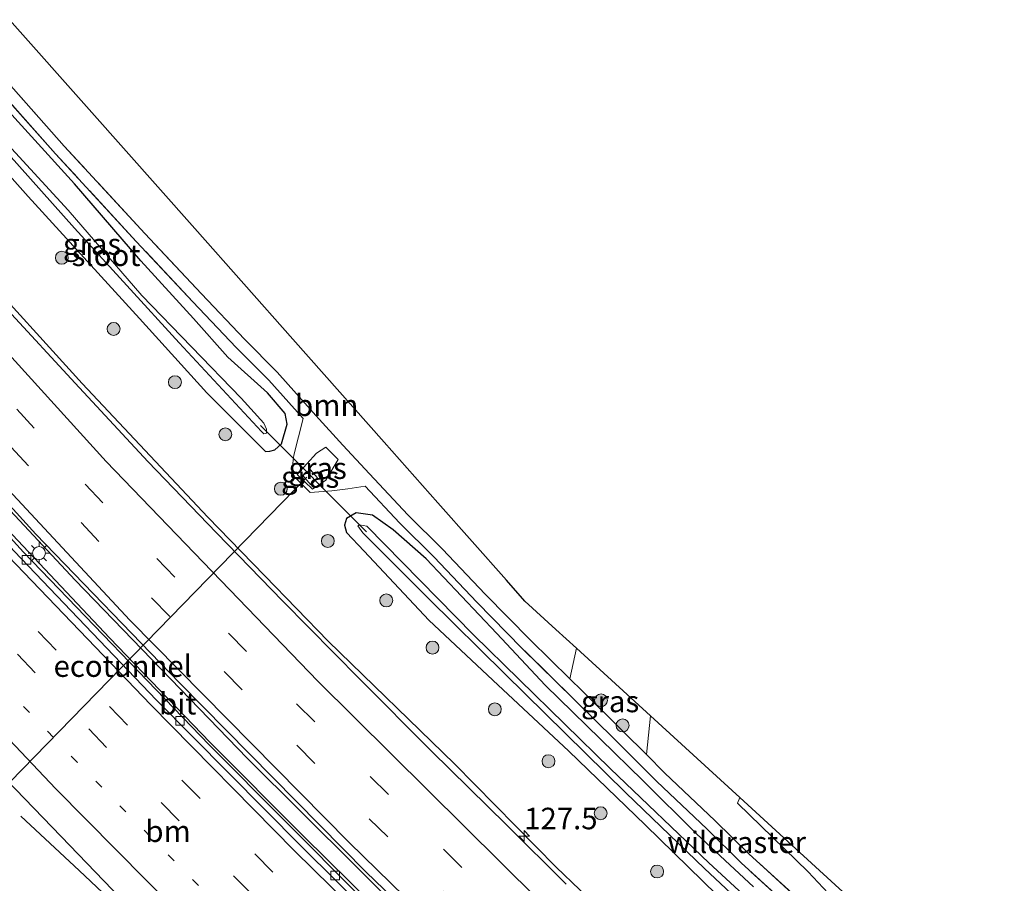
# Model space of a CAD drawing. Units: metres. Extents: x 149996 to 160000, y 400000 to 406251.
# Drawn here: x 150502 to 150616, y 402326 to 402426 of the extents above; entities that cross this region are included whole.
import ezdxf
from ezdxf.enums import TextEntityAlignment as Align

# ---------------------------------------------------------------- set-up
doc = ezdxf.new("R2010")
doc.units = ezdxf.units.M
for name, pattern in [('IE-TERREINAFSCHEIDING', [10, 8, -2]), ('VW-1-3_STREEP', [4, 1, -3]), ('VW-3-9_STREEP', [12, 3, -9])]:
    doc.linetypes.add(name, pattern=pattern)
doc.layers.get('0').update_dxf_attribs({"lineweight": 25})
for name, color, linetype, lineweight in [('B-ME-AM-KILOMETR-S-B1', 7, 'Continuous', 18), ('B-ME-BV-GELEIDECONSTRUCTIE-GELEIDERAIL-L-B1', 213, 'BV-GELEIDERAIL', 18), ('B-ME-GR-BOMENSTRUIKEN-GV-B6', 93, 'Continuous', 18), ('B-ME-GR-BOOM-GV-B6', 93, 'Continuous', 18), ('B-ME-GR-BOOM-S-B1', 93, 'Continuous', 18), ('B-ME-GW-KRUINLIJN-L-B1', 93, 'Continuous', 18), ('B-ME-GW-TEENLIJN-L-B1', 93, 'Continuous', 18), ('B-ME-IE-GRASLAND-GV-B6', 93, 'Continuous', 18), ('B-ME-IE-MEUBILAIR_WEGMEUBILAIR-LICHTMAST-S-B1', 8, 'Continuous', 18), ('B-ME-IE-TERREINAFSCHEIDING-RASTERHEKWERK-L-B1', 8, 'IE-TERREINAFSCHEIDING', 18), ('B-ME-OG-WATER-GV-B6', 153, 'Continuous', 18), ('B-ME-VH-VERH_SOORT-BITUMEN-GV-B6', 8, 'IE-TERREINAFSCHEIDING-NATUURLIJK-HOUTWAL', 18), ('B-ME-VV-KOLK-S-B1', 8, 'Continuous', 18), ('B-ME-VW-MARKERING-13STREEP-045-L-B1', 255, 'VW-1-3_STREEP', 18), ('B-ME-VW-MARKERING-39STREEP-015-L-B1', 255, 'VW-3-9_STREEP', 18), ('B-ME-VW-MARKERING-STREEP-015-L-B1', 7, 'Continuous', 18)]:
    doc.layers.add(name, color=color, linetype=linetype, lineweight=lineweight)
for name, color, linetype in [('B-ME-FV-FAUNAPASSAGE-FAUNATUNNEL-L-B1', 10, 'Continuous'), ('B-ME-GW-INSTEEKWATERGANG-L-B1', 10, 'Continuous'), ('B-ME-KG-KADASTRAAL-OPNAMEDTMGRENS-L-B1', 10, 'Continuous'), ('B-ME-KW-DUIKER-L-B1', 10, 'Continuous')]:
    doc.layers.add(name, color=color, linetype=linetype)
doc.styles.add('NLCS-ISO', font='NLCS-ISO.TTF')
doc.linetypes.add('BV-GELEIDERAIL', pattern='A,10,-3,[108,NLCS.SHX,S=1,R=0,X=0,Y=0],-3', length=16)
doc.linetypes.add('IE-TERREINAFSCHEIDING-NATUURLIJK-HOUTWAL', pattern='A,7,-1.5,[67,NLCS.SHX,S=0.75,R=45,X=0,Y=0],-1.5,7,-1.5,[70,NLCS.SHX,S=0.75,R=0,X=0,Y=0],-1.5', length=20)

# ---------------------------------------------------------------- blocks, each defined once
blk = doc.blocks.new('hecto')
for p, q in [((0, 0.625), (-0.625, 0)), ((0, -0.625), (0, 0.625)), ((-0.625, 0), (0.625, 0)), ((0.625, 0), (0, -0.625))]:
    blk.add_line(p, q)
blk = doc.blocks.new('boom')
h = blk.add_hatch(color=256)
edge = h.paths.add_edge_path()
edge.add_arc((0, 0), 0.75, 0, 360)
blk.add_circle((0, 0), 0.75)
blk = doc.blocks.new('lantaarnpaal')
for p, q in [((0, 0.75), (0, 1.25)), ((-0.75, 0), (-1.25, 0)), ((-0.88, 0.88), (-0.53, 0.53)), ((0.53, 0.53), (0.88, 0.88)), ((0.75, 0), (1.25, 0)), ((-0.53, -0.53), (-0.88, -0.88)), ((0, -0.75), (0, -1.25)), ((0.53, -0.53), (0.88, -0.88))]:
    blk.add_line(p, q)
blk.add_circle((0, 0), 0.75)
blk = doc.blocks.new('kolk')
blk.add_lwpolyline([(-0.5, -0.5), (0.5, -0.5), (0.5, 0.5), (-0.5, 0.5)], close=True)

msp = doc.modelspace()

# ---------------------------------------------------------------- linework, layer by layer
at = {"layer": 'B-ME-BV-GELEIDECONSTRUCTIE-GELEIDERAIL-L-B1'}
for points in [[(150612.977, 402282.1827, 8.1576), (150607.8248, 402286.9183, 8.1471), (150607.1552, 402287.5432, 8.1444), (150601.3637, 402292.9474, 8.1212), (150598.4679, 402295.6495, 8.1095), (150592.2239, 402301.4758, 8.0845), (150577.6169, 402315.1449, 8.0129), (150569.663, 402322.7974, 7.9625), (150564.188, 402328.0649, 7.9278), (150552.386, 402340.0666, 8.0598), (150537.7187, 402354.31, 7.8185), (150530.3676, 402361.8729, 7.7748), (150527.6067, 402364.7134, 7.7584), (150523.7585, 402368.6723, 7.7355), (150509.1342, 402384.2117, 7.6423), (150496.6081, 402397.9928, 7.5691), (150482.5314, 402413.9771, 7.5211), (150477.0347, 402420.4482, 7.4945)], [(150735.305, 402146.264, 8.479), (150725.187, 402155.676, 8.479), (150713.334, 402166.422, 8.503), (150698.74, 402179.782, 8.526), (150689.201, 402188.385, 8.479), (150675.853, 402200.594, 8.479), (150660.955, 402213.946, 8.503), (150643.244, 402229.929, 8.433), (150627.091, 402244.464, 8.479), (150614.363, 402255.841, 8.409), (150602.148, 402266.939, 8.433), (150587.313, 402280.58, 8.433), (150572.388, 402294.709, 8.433), (150563.467, 402303.57, 8.339), (150551.153, 402315.598, 8.292), (150534.853, 402331.664, 8.199), (150524.026, 402342.533, 8.105), (150512.329, 402354.682, 8.058), (150497.899, 402369.959, 8.011), (150487.737, 402381.03, 7.988), (150474.1, 402396.406, 7.965), (150457.718, 402415.563, 7.932)], [(150775.294, 402112.089, 8.259), (150770.345, 402116.752, 8.281), (150765.43, 402121.36, 8.281), (150740.859, 402144.209, 8.386), (150733.461, 402151.129, 8.422), (150716.375, 402166.929, 8.515), (150698.527, 402183.32, 8.515), (150692.089, 402189.015, 8.515), (150679.81, 402199.916, 8.627), (150655.929, 402221.417, 8.492), (150637.982, 402237.552, 8.515), (150616.542, 402256.957, 8.422), (150607.392, 402265.343, 8.422), (150594.94, 402276.653, 8.422), (150575.099, 402294.936, 8.422), (150556.133, 402313.137, 8.328), (150547.333, 402321.804, 8.281), (150528.308, 402340.694, 8.211), (150508.323, 402361.36, 8.059), (150493.26, 402377.509, 8), (150486.396, 402385.066, 8), (150472.9, 402400.342, 7.954), (150460.034, 402415.367, 7.86), (150459.493, 402416.012, 7.861)], [(150739.6043, 402119.8222, 8.1495), (150725.8965, 402132.5408, 8.1817), (150712.2028, 402145.1774, 8.2277), (150700.5935, 402155.8271, 8.26), (150697.6591, 402158.519, 8.2682), (150697.4573, 402158.704, 8.2687), (150690.5237, 402164.959, 8.2078), (150684.5197, 402170.4461, 7.4274), (150677.725, 402176.6208, 8.2555), (150663.859, 402189.1892, 8.2279), (150649.0576, 402202.6021, 8.2518), (150635.1802, 402215.0919, 8.2753), (150620.2665, 402228.4144, 8.2877), (150605.1303, 402241.4783, 8.286), (150589.8574, 402254.3611, 8.2377), (150574.6001, 402267.2687, 8.2877), (150559.4993, 402280.3658, 8.3904), (150544.5276, 402293.6159, 8.6354), (150529.8286, 402307.2484, 8.7334), (150519.3708, 402317.5558, 8.784), (150515.6308, 402321.2419, 8.8021), (150508.8098, 402327.6914, 8.4427), (150502.0228, 402333.9867, 8.0604)]]:
    msp.add_polyline3d(points, dxfattribs=at)
at = {"layer": 'B-ME-FV-FAUNAPASSAGE-FAUNATUNNEL-L-B1'}
msp.add_line((150535.228, 402373.329, 5.866), (150492.506, 402329.475, 6.26), dxfattribs=at)
at = {"layer": 'B-ME-GR-BOMENSTRUIKEN-GV-B6'}
for points in [[(150593.658, 402323.13, 6.627), (150586.579, 402329.558, 6.581), (150582.625, 402333.492, 6.581), (150576.808, 402338.976, 6.581), (150574.667, 402341.12, 6.581), (150575.125, 402345.632, 6.523), (150585.501, 402336.139, 6.113)], [(150585.501, 402336.139, 6.113), (150585.224, 402335.483, 6.113), (150593.438, 402327.534, 6.159), (150600.995, 402319.487, 6.253)]]:
    msp.add_polyline3d(points, dxfattribs=at)
at = {"layer": 'B-ME-GR-BOOM-GV-B6'}
for points in [[(150500.731, 402426.441, 7.261), (150509.956, 402416.035, 7.261), (150522.226, 402402.196, 7.321), (150533.607, 402389.359, 7.244), (150544.222, 402377.386, 7.44), (150550.441, 402370.371, 7.491), (150558.413, 402361.379, 7.253), (150560.564, 402358.953, 7.253), (150564.155, 402355.669, 6.862), (150566.55, 402353.477, 6.663)], [(150566.55, 402353.477, 6.663), (150565.773, 402349.937, 6.629), (150561.188, 402354.413, 6.861), (150555.934, 402359.744, 7.142), (150550.991, 402364.983, 7.283), (150546.95, 402368.972, 7.423), (150542.507, 402373.723, 7.332), (150539.411, 402377.066, 7.425), (150536.294, 402380.503, 7.209), (150531.8, 402385.517, 7.329), (150527.991, 402389.346, 6.955), (150522.992, 402394.608, 6.955), (150516.415, 402401.631, 7.329), (150507.076, 402411.77, 7.399), (150498.213, 402421.762, 7.236)]]:
    msp.add_polyline3d(points, dxfattribs=at)
at = {"layer": 'B-ME-GW-INSTEEKWATERGANG-L-B1'}
for points in [[(150487.647, 402423.132, 6.393), (150490.11, 402420.228, 6.393), (150502.894, 402405.933, 6.37), (150515.822, 402391.742, 6.393), (150523.621, 402383.143, 6.417), (150530.429, 402376.305, 6.463), (150530.958, 402376.37, 6.487), (150531.503, 402376.508, 6.487), (150532.279, 402377.216, 6.51), (150532.963, 402379.502, 6.885), (150532.719, 402380.737, 6.931), (150530.685, 402383.121, 7.259), (150526.056, 402387.27, 7.025), (150522.06, 402391.75, 6.931), (150515.966, 402398.461, 7.189), (150508.254, 402407.39, 7.376), (150499.008, 402417.533, 7.236), (150492.921, 402424.466, 7.198)], [(150587.113, 402325.776, 6.674), (150580.475, 402331.941, 6.697), (150574.238, 402338.139, 6.697), (150569.343, 402342.937, 6.697), (150562.921, 402349.191, 6.627), (150557.277, 402355.198, 7.048), (150549.086, 402363.869, 7.259), (150545.269, 402367.234, 7.306), (150542.867, 402368.912, 7.072), (150540.95, 402369.212, 6.908), (150539.861, 402368.528, 6.51), (150539.607, 402367.781, 6.51), (150539.858, 402366.924, 6.51), (150541.875, 402364.74, 6.51)], [(150541.875, 402364.74, 6.51), (150549.384, 402356.75, 6.604), (150556.842, 402349.769, 6.627), (150565.674, 402341.533, 6.604), (150574.515, 402332.993, 6.627), (150582.89, 402324.812, 6.627), (150591.603, 402316.375, 6.627), (150603.038, 402306.069, 6.627), (150611.854, 402297.761, 6.627), (150620.437, 402289.837, 6.627), (150632.819, 402279.02, 6.651), (150640.648, 402271.52, 6.674), (150648.725, 402263.843, 6.721), (150661.686, 402252.491, 6.814), (150674.327, 402240.785, 6.838), (150686.928, 402229.239, 6.861), (150697.913, 402219.229, 6.955)]]:
    msp.add_polyline3d(points, dxfattribs=at)
at = {"layer": 'B-ME-GW-KRUINLIJN-L-B1'}
msp.add_polyline3d([(150536.374, 402376.116, 7.027), (150537.438, 402376.818, 7.097), (150538.883, 402375.398, 7.18), (150537.436, 402372.991, 6.937), (150535.896, 402371.937, 6.697), (150534.114, 402373.644, 6.697), (150536.374, 402376.116, 7.027)], dxfattribs=at)
at = {"layer": 'B-ME-GW-TEENLIJN-L-B1'}
msp.add_polyline3d([(150535.619, 402374.242, 6.217), (150534.763, 402373.519, 6.217), (150535.691, 402372.461, 6.217), (150536.482, 402373.256, 6.217), (150535.619, 402374.242, 6.217)], dxfattribs=at)
at = {"layer": 'B-ME-IE-GRASLAND-GV-B6'}
for points in [[(150592.726, 402322.149, 6.652), (150585.646, 402328.577, 6.605), (150581.684, 402332.52, 6.605), (150575.865, 402338.005, 6.605), (150571.026, 402342.852, 6.605), (150566.252, 402347.578, 6.581), (150560.232, 402353.456, 6.886), (150554.959, 402358.806, 7.166), (150550.023, 402364.037, 7.307), (150545.98, 402368.028, 7.447), (150542.008, 402372.275, 7.354), (150540.005, 402371.974, 7.026), (150538.153, 402371.745, 6.839), (150535.612, 402371.546, 6.581), (150533.458, 402373.729, 6.488), (150533.733, 402375.878, 6.745), (150534.805, 402380.139, 7.237), (150530.817, 402384.586, 7.354), (150527.023, 402388.401, 6.979), (150522.006, 402393.68, 6.979), (150515.422, 402400.711, 7.354), (150506.072, 402410.862, 7.424), (150497.203, 402420.862, 7.26)], [(150497.203, 402420.862, 7.26), (150506.072, 402410.862, 7.424), (150515.422, 402400.711, 7.354), (150522.006, 402393.68, 6.979), (150527.023, 402388.401, 6.979), (150530.817, 402384.586, 7.354), (150534.805, 402380.139, 7.237), (150533.733, 402375.878, 6.745), (150533.458, 402373.729, 6.488), (150535.612, 402371.546, 6.581), (150538.153, 402371.745, 6.839), (150540.005, 402371.974, 7.026), (150542.008, 402372.275, 7.354), (150545.98, 402368.028, 7.447), (150550.023, 402364.037, 7.307), (150554.959, 402358.806, 7.166), (150560.232, 402353.456, 6.886), (150566.252, 402347.578, 6.581), (150571.026, 402342.852, 6.605), (150575.865, 402338.005, 6.605), (150581.684, 402332.52, 6.605), (150585.646, 402328.577, 6.605), (150592.726, 402322.149, 6.652)], [(150498.213, 402421.762, 7.236), (150507.076, 402411.77, 7.399), (150516.415, 402401.631, 7.329), (150522.992, 402394.608, 6.955), (150527.991, 402389.346, 6.955), (150531.8, 402385.517, 7.329), (150536.294, 402380.503, 7.209)], [(150490.11, 402420.228, 6.393), (150502.894, 402405.933, 6.37), (150515.822, 402391.742, 6.393), (150523.621, 402383.143, 6.417), (150530.429, 402376.305, 6.463), (150530.958, 402376.37, 6.487), (150531.503, 402376.508, 6.487), (150532.279, 402377.216, 6.51), (150532.963, 402379.502, 6.885), (150532.719, 402380.737, 6.931), (150530.685, 402383.121, 7.259), (150526.056, 402387.27, 7.025), (150522.06, 402391.75, 6.931), (150515.966, 402398.461, 7.189), (150508.254, 402407.39, 7.376), (150499.008, 402417.533, 7.236)], [(150499.008, 402417.533, 7.236), (150508.254, 402407.39, 7.376), (150515.966, 402398.461, 7.189), (150522.06, 402391.75, 6.931), (150526.056, 402387.27, 7.025), (150530.685, 402383.121, 7.259), (150532.719, 402380.737, 6.931), (150532.963, 402379.502, 6.885), (150532.279, 402377.216, 6.51), (150531.503, 402376.508, 6.487), (150530.958, 402376.37, 6.487), (150530.429, 402376.305, 6.463), (150523.621, 402383.143, 6.417), (150515.822, 402391.742, 6.393), (150502.894, 402405.933, 6.37), (150490.11, 402420.228, 6.393)], [(150541.506, 402324.582, 7.51), (150523.88, 402342.279, 7.44), (150502.348, 402364.646, 7.276), (150480.597, 402388.558, 7.159), (150457.277, 402415.451, 7.069), (150459.957, 402416.129, 7.147), (150469.779, 402404.503, 7.185), (150484.976, 402387.408, 7.232), (150503.773, 402366.722, 7.279), (150520.445, 402349.454, 7.326), (150542.124, 402327.484, 7.466), (150565.633, 402304.885, 7.466)], [(150498.013, 402413.706, 5.84), (150508.272, 402402.251, 5.84), (150520.404, 402388.916, 5.84), (150529.987, 402378.653, 5.84), (150530.229, 402378.373, 5.84), (150530.549, 402378.454, 5.84), (150530.572, 402378.903, 5.84), (150530.257, 402379.608, 5.84), (150527.612, 402382.52, 5.84), (150516.077, 402394.437, 5.84), (150507.545, 402404.317, 5.84), (150500.108, 402412.428, 5.84)], [(150565.3573, 402326.0981, 7.1484), (150558.4208, 402332.96, 7.1022), (150549.6982, 402341.5177, 7.0757), (150541.3972, 402349.8807, 7.0229), (150532.443, 402358.9339, 6.9998), (150524.7423, 402366.8661, 6.9556), (150516.7904, 402375.1661, 6.886), (150508.3556, 402384.2628, 6.8498), (150500.4718, 402392.7507, 6.8006)], [(150536.294, 402380.503, 7.209), (150539.411, 402377.066, 7.425), (150542.507, 402373.723, 7.332), (150546.95, 402368.972, 7.423), (150550.991, 402364.983, 7.283), (150555.934, 402359.744, 7.142), (150561.188, 402354.413, 6.861), (150565.773, 402349.937, 6.629), (150567.201, 402348.542, 6.557), (150571.981, 402343.811, 6.581), (150574.667, 402341.12, 6.581), (150576.808, 402338.976, 6.581), (150582.625, 402333.492, 6.581), (150586.579, 402329.558, 6.581), (150593.658, 402323.13, 6.627)], [(150536.374, 402376.116, 7.027), (150537.438, 402376.818, 7.097), (150538.883, 402375.398, 7.18), (150537.436, 402372.991, 6.937), (150535.896, 402371.937, 6.697), (150534.114, 402373.644, 6.697), (150536.374, 402376.116, 7.027)], [(150536.374, 402376.116, 7.027), (150534.114, 402373.644, 6.697), (150535.896, 402371.937, 6.697), (150537.436, 402372.991, 6.937), (150538.883, 402375.398, 7.18), (150537.438, 402376.818, 7.097), (150536.374, 402376.116, 7.027)], [(150535.619, 402374.242, 6.217), (150536.482, 402373.256, 6.217), (150535.691, 402372.461, 6.217), (150534.763, 402373.519, 6.217), (150535.619, 402374.242, 6.217)], [(150535.619, 402374.242, 6.217), (150534.763, 402373.519, 6.217), (150535.691, 402372.461, 6.217), (150536.482, 402373.256, 6.217), (150535.619, 402374.242, 6.217)], [(150582.89, 402324.812, 6.627), (150574.515, 402332.993, 6.627), (150565.674, 402341.533, 6.604), (150556.842, 402349.769, 6.627), (150549.384, 402356.75, 6.604), (150541.875, 402364.74, 6.51), (150539.858, 402366.924, 6.51), (150539.607, 402367.781, 6.51), (150539.861, 402368.528, 6.51), (150540.95, 402369.212, 6.908), (150542.867, 402368.912, 7.072), (150545.269, 402367.234, 7.306), (150549.086, 402363.869, 7.259), (150557.277, 402355.198, 7.048), (150562.921, 402349.191, 6.627), (150569.343, 402342.937, 6.697), (150574.238, 402338.139, 6.697), (150580.475, 402331.941, 6.697), (150587.113, 402325.776, 6.674)], [(150587.113, 402325.776, 6.674), (150580.475, 402331.941, 6.697), (150574.238, 402338.139, 6.697), (150569.343, 402342.937, 6.697), (150562.921, 402349.191, 6.627), (150557.277, 402355.198, 7.048), (150549.086, 402363.869, 7.259), (150545.269, 402367.234, 7.306), (150542.867, 402368.912, 7.072), (150540.95, 402369.212, 6.908), (150539.861, 402368.528, 6.51), (150539.607, 402367.781, 6.51), (150539.858, 402366.924, 6.51), (150541.875, 402364.74, 6.51), (150549.384, 402356.75, 6.604), (150556.842, 402349.769, 6.627), (150565.674, 402341.533, 6.604), (150574.515, 402332.993, 6.627), (150582.89, 402324.812, 6.627)], [(150593.938, 402317.447, 5.84), (150581.892, 402328.554, 5.84), (150570.503, 402339.485, 5.84), (150554.605, 402355.039, 5.84), (150542.218, 402367.628, 5.84), (150541.352, 402367.818, 5.84), (150541.143, 402367.697, 5.84), (150541.723, 402366.889, 5.84), (150549.351, 402359.235, 5.84), (150558.208, 402350.494, 5.84), (150572.266, 402336.691, 5.84), (150581.404, 402327.919, 5.84), (150595.034, 402315.133, 5.84)], [(150575.125, 402345.632, 6.523), (150574.667, 402341.12, 6.581), (150571.981, 402343.811, 6.581), (150567.201, 402348.542, 6.557), (150565.773, 402349.937, 6.629), (150566.55, 402353.477, 6.663), (150575.125, 402345.632, 6.523)], [(150491.8665, 402346.9824, 8.0147), (150506.7062, 402331.6064, 8.0958), (150520.6188, 402317.1907, 8.0173)], [(150600.995, 402319.487, 6.253), (150593.438, 402327.534, 6.159), (150585.224, 402335.483, 6.113), (150585.501, 402336.139, 6.113), (150591.996, 402330.198, 6.113), (150606.121, 402317.275, 6.113)]]:
    msp.add_polyline3d(points, dxfattribs=at)
at = {"layer": 'B-ME-IE-TERREINAFSCHEIDING-RASTERHEKWERK-L-B1'}
for points in [[(150592.726, 402322.149, 6.652), (150585.646, 402328.577, 6.605), (150581.684, 402332.52, 6.605), (150575.865, 402338.005, 6.605), (150571.026, 402342.852, 6.605), (150566.252, 402347.578, 6.581), (150560.232, 402353.456, 6.886), (150554.959, 402358.806, 7.166), (150550.023, 402364.037, 7.307), (150545.98, 402368.028, 7.447), (150542.008, 402372.275, 7.354), (150540.005, 402371.974, 7.026), (150538.153, 402371.745, 6.839), (150535.612, 402371.546, 6.581), (150533.458, 402373.729, 6.488), (150533.733, 402375.878, 6.745), (150534.805, 402380.139, 7.237), (150530.817, 402384.586, 7.354), (150527.023, 402388.401, 6.979), (150522.006, 402393.68, 6.979), (150515.422, 402400.711, 7.354), (150506.072, 402410.862, 7.424), (150497.203, 402420.862, 7.26), (150493.785, 402424.684, 7.227)], [(150536.294, 402380.503, 7.209), (150531.8, 402385.517, 7.329), (150527.991, 402389.346, 6.955), (150522.992, 402394.608, 6.955), (150516.415, 402401.631, 7.329), (150507.076, 402411.77, 7.399), (150498.213, 402421.762, 7.236), (150495.231, 402425.05, 7.264)], [(150536.294, 402380.503, 7.209), (150539.411, 402377.066, 7.425), (150542.507, 402373.723, 7.332)], [(150565.773, 402349.937, 6.629), (150561.188, 402354.413, 6.861), (150555.934, 402359.744, 7.142), (150550.991, 402364.983, 7.283), (150546.95, 402368.972, 7.423), (150542.507, 402373.723, 7.332)], [(150574.667, 402341.12, 6.581), (150571.981, 402343.811, 6.581), (150567.201, 402348.542, 6.557), (150565.773, 402349.937, 6.629)], [(150697.974, 402228.234, 6.768), (150696.357, 402229.646, 6.768), (150688.823, 402236.423, 6.768), (150681.807, 402242.844, 6.768), (150674.689, 402249.022, 6.744), (150667.588, 402255.569, 6.721), (150660.638, 402261.867, 6.534), (150652.472, 402269.217, 6.534), (150644.098, 402276.717, 6.581), (150637.041, 402283.05, 6.744), (150628.866, 402290.321, 6.768), (150623.635, 402295.126, 6.768), (150616.208, 402301.98, 6.768), (150609.606, 402308.014, 6.674), (150603.894, 402313.353, 6.674), (150598.396, 402318.424, 6.627), (150593.658, 402323.13, 6.627), (150586.579, 402329.558, 6.581), (150582.625, 402333.492, 6.581), (150576.808, 402338.976, 6.581), (150574.667, 402341.12, 6.581)]]:
    msp.add_polyline3d(points, dxfattribs=at)
at = {"layer": 'B-ME-KG-KADASTRAAL-OPNAMEDTMGRENS-L-B1'}
for p, q in [((150575.125, 402345.632, 6.523), (150566.55, 402353.477, 6.663)), ((150585.501, 402336.139, 6.113), (150575.125, 402345.632, 6.523))]:
    msp.add_line(p, q, dxfattribs=at)
for points in [[(150566.55, 402353.477, 6.663), (150564.155, 402355.669, 6.862), (150560.564, 402358.953, 7.253), (150558.413, 402361.379, 7.253), (150550.441, 402370.371, 7.491), (150544.222, 402377.386, 7.44), (150533.607, 402389.359, 7.244), (150522.226, 402402.196, 7.321), (150509.956, 402416.035, 7.261), (150500.731, 402426.441, 7.261)], [(150666.361, 402262.164, 6.019), (150659.509, 402268.431, 6.096), (150652.589, 402274.763, 6.087), (150646.85, 402280.014, 6.113), (150640.624, 402285.709, 6.113), (150630.96, 402294.55, 6.113), (150622.848, 402301.972, 6.113), (150614.959, 402309.189, 6.113), (150606.121, 402317.275, 6.113), (150591.996, 402330.198, 6.113), (150585.501, 402336.139, 6.113)]]:
    msp.add_polyline3d(points, dxfattribs=at)
at = {"layer": 'B-ME-KW-DUIKER-L-B1'}
msp.add_line((150529.849, 402379.334, 5.84), (150542.18, 402366.97, 5.84), dxfattribs=at)
at = {"layer": 'B-ME-OG-WATER-GV-B6'}
for points in [[(150489.414, 402423.579, 5.84), (150490.364, 402423.819, 5.84), (150491.922, 402422.021, 5.84), (150500.108, 402412.428, 5.84), (150507.545, 402404.317, 5.84), (150516.077, 402394.437, 5.84), (150527.612, 402382.52, 5.84), (150530.257, 402379.608, 5.84), (150530.572, 402378.903, 5.84), (150530.549, 402378.454, 5.84), (150530.229, 402378.373, 5.84), (150529.987, 402378.653, 5.84), (150520.404, 402388.916, 5.84), (150508.272, 402402.251, 5.84), (150498.013, 402413.706, 5.84), (150489.414, 402423.579, 5.84)], [(150595.034, 402315.133, 5.84), (150581.404, 402327.919, 5.84), (150572.266, 402336.691, 5.84), (150558.208, 402350.494, 5.84), (150549.351, 402359.235, 5.84), (150541.723, 402366.889, 5.84), (150541.143, 402367.697, 5.84), (150541.352, 402367.818, 5.84), (150542.218, 402367.628, 5.84), (150554.605, 402355.039, 5.84), (150570.503, 402339.485, 5.84), (150581.892, 402328.554, 5.84), (150593.938, 402317.447, 5.84)]]:
    msp.add_polyline3d(points, dxfattribs=at)
at = {"layer": 'B-ME-VH-VERH_SOORT-BITUMEN-GV-B6'}
for points in [[(150565.633, 402304.885, 7.466), (150542.124, 402327.484, 7.466), (150520.445, 402349.454, 7.326), (150503.773, 402366.722, 7.279), (150484.976, 402387.408, 7.232), (150469.779, 402404.503, 7.185), (150459.957, 402416.129, 7.147), (150461.0781, 402416.4129, 7.3055), (150464.9607, 402417.3948, 7.1942), (150468.8331, 402418.3741, 7.0685), (150472.6951, 402419.3508, 6.9497), (150476.3593, 402420.2774, 6.6909), (150476.7302, 402419.8364, 6.6926), (150484.7358, 402410.6321, 6.7234), (150492.369, 402401.9058, 6.7692), (150500.4718, 402392.7507, 6.8006), (150508.3556, 402384.2628, 6.8498), (150516.7904, 402375.1661, 6.886), (150524.7423, 402366.8661, 6.9556), (150532.443, 402358.9339, 6.9998), (150541.3972, 402349.8807, 7.0229), (150549.6982, 402341.5177, 7.0757), (150558.4208, 402332.96, 7.1022), (150565.3573, 402326.0981, 7.1484)], [(150520.6188, 402317.1907, 8.0173), (150506.7062, 402331.6064, 8.0958), (150491.8665, 402346.9824, 8.0147), (150478.3637, 402361.5472, 8.0064), (150465.5267, 402375.7985, 7.9261), (150452.6743, 402390.4685, 7.8246), (150439.9076, 402405.3864, 7.7947), (150436.0392, 402410.0807, 7.7748), (150439.7443, 402411.0177, 7.8022), (150443.8768, 402412.0628, 7.6593), (150447.8389, 402413.0647, 7.5305), (150451.6168, 402414.0202, 7.4161), (150455.5366, 402415.0115, 7.315), (150456.4516, 402415.2428, 7.2783), (150468.705, 402400.845, 7.353), (150485.213, 402382.28, 7.402), (150501.275, 402364.725, 7.491), (150517.774, 402347.439, 7.593), (150534.533, 402330.533, 7.656), (150551.54, 402313.698, 7.744)], [(150568.985, 402297.136, 7.683), (150551.54, 402313.698, 7.744), (150534.533, 402330.533, 7.656), (150517.774, 402347.439, 7.593), (150501.275, 402364.725, 7.491), (150485.213, 402382.28, 7.402), (150468.705, 402400.845, 7.353), (150456.4516, 402415.2428, 7.2783), (150457.277, 402415.451, 7.069), (150480.597, 402388.558, 7.159), (150502.348, 402364.646, 7.276), (150523.88, 402342.279, 7.44), (150541.506, 402324.582, 7.51), (150552.884, 402313.549, 7.557), (150562.844, 402303.8, 7.673), (150569.456, 402297.708, 7.697), (150568.985, 402297.136, 7.683)]]:
    msp.add_polyline3d(points, dxfattribs=at)
at = {"layer": 'B-ME-VW-MARKERING-13STREEP-045-L-B1'}
msp.add_polyline3d([(150604.101, 402248.661, 7.683), (150595.81, 402256.164, 7.692), (150577.41, 402273.053, 7.698), (150559.907, 402289.497, 7.798), (150542.574, 402306.233, 7.901), (150525.457, 402323.077, 7.942), (150508.578, 402340.232, 7.965), (150491.959, 402357.573, 7.892), (150475.787, 402375.313, 7.814), (150459.83, 402393.31, 7.747), (150444.237, 402411.625, 7.661), (150443.8768, 402412.0628, 7.6593)], dxfattribs=at)
at = {"layer": 'B-ME-VW-MARKERING-39STREEP-015-L-B1'}
for points in [[(150464.9607, 402417.3948, 7.1942), (150468.901, 402412.647, 7.206), (150492.691, 402385.627, 7.315), (150517.21, 402359.31, 7.435), (150542.483, 402333.673, 7.543), (150568.235, 402308.522, 7.653), (150594.518, 402283.922, 7.758), (150621.016, 402259.552, 7.813), (150647.742, 402235.38, 7.866), (150674.63, 402211.415, 7.846), (150701.367, 402187.266, 7.82), (150722.373, 402167.932, 7.821), (150745.527, 402146.547, 7.796), (150771.891, 402121.952, 7.728), (150779.1703, 402115.081, 7.7061)], [(150468.8331, 402418.3741, 7.0685), (150485.422, 402398.998, 7.12), (150509.485, 402372.519, 7.23), (150534.049, 402347.037, 7.433), (150559.668, 402321.66, 7.555), (150588.038, 402294.74, 7.661), (150612.401, 402272.203, 7.732), (150639.023, 402247.933, 7.774), (150665.911, 402223.929, 7.799), (150692.717, 402199.893, 7.782), (150720.433, 402174.559, 7.771), (150745.779, 402151.14, 7.727), (150772.135, 402126.627, 7.667), (150782.0233, 402117.2832, 7.6379)], [(150769.3833, 402107.5261, 7.7088), (150769.302, 402107.603, 7.709), (150751.777, 402124.083, 7.749), (150734.176, 402140.427, 7.777), (150716.558, 402156.687, 7.839), (150705.447, 402166.838, 7.837), (150689.997, 402180.978, 7.871), (150672.097, 402197.155, 7.872), (150654.262, 402213.24, 7.879), (150636.405, 402229.291, 7.867), (150618.531, 402245.374, 7.857), (150600.758, 402261.438, 7.849), (150583.033, 402277.694, 7.812), (150565.72, 402293.974, 7.797), (150548.38, 402310.652, 7.81), (150531.29, 402327.489, 7.785), (150514.408, 402344.554, 7.729), (150497.838, 402361.916, 7.659), (150481.555, 402379.609, 7.567), (150465.647, 402397.634, 7.499), (150451.6168, 402414.0202, 7.4161)], [(150766.574, 402105.3576, 7.6169), (150749.401, 402121.476, 7.659), (150731.834, 402137.81, 7.672), (150714.168, 402154.089, 7.744), (150703.007, 402164.264, 7.734), (150687.517, 402178.407, 7.77), (150669.755, 402194.531, 7.766), (150651.911, 402210.625, 7.786), (150634.082, 402226.68, 7.772), (150616.221, 402242.729, 7.767), (150598.405, 402258.806, 7.769), (150580.718, 402274.995, 7.758), (150563.228, 402291.442, 7.791), (150545.939, 402308.118, 7.859), (150528.85, 402324.907, 7.842), (150511.995, 402341.962, 7.834), (150495.398, 402359.319, 7.77), (150479.228, 402376.987, 7.697), (150463.308, 402394.944, 7.612), (150447.8389, 402413.0647, 7.5305)]]:
    msp.add_polyline3d(points, dxfattribs=at)
at = {"layer": 'B-ME-VW-MARKERING-STREEP-015-L-B1'}
for points in [[(150784.9098, 402119.5114, 7.5253), (150774.687, 402129.161, 7.555), (150748.165, 402153.857, 7.629), (150722.23, 402177.76, 7.705), (150695.015, 402202.642, 7.682), (150668.254, 402226.651, 7.697), (150641.239, 402250.749, 7.675), (150614.823, 402274.887, 7.625), (150590.431, 402297.408, 7.545), (150562.073, 402324.334, 7.429), (150536.501, 402349.67, 7.291), (150511.937, 402375.156, 7.14), (150488.123, 402401.339, 7.004), (150472.6951, 402419.3508, 6.9497)], [(150461.0781, 402416.4129, 7.3055), (150466.178, 402410.264, 7.324), (150490.123, 402383.07, 7.413), (150514.679, 402356.716, 7.545), (150540.153, 402330.925, 7.658), (150565.95, 402305.722, 7.752), (150592.348, 402281.019, 7.847), (150618.653, 402256.834, 7.916), (150645.536, 402232.516, 7.949), (150672.443, 402208.526, 7.934), (150698.994, 402184.571, 7.933), (150720.028, 402165.212, 7.928), (150743.269, 402143.717, 7.893), (150769.352, 402119.412, 7.824), (150776.2905, 402112.858, 7.807)], [(150455.5366, 402415.0115, 7.315), (150468.019, 402400.311, 7.385), (150484.638, 402381.57, 7.452), (150500.561, 402364.177, 7.534), (150517.114, 402346.907, 7.627), (150533.802, 402329.939, 7.691), (150550.94, 402313.113, 7.745), (150568.221, 402296.413, 7.81), (150585.564, 402280.113, 7.879), (150603.117, 402264.045, 7.921), (150621.053, 402247.849, 7.939), (150638.799, 402231.954, 7.954), (150656.731, 402215.849, 7.963), (150674.411, 402199.878, 7.972), (150692.686, 402183.332, 7.942), (150708.042, 402169.314, 7.922), (150719.118, 402159.175, 7.932), (150736.514, 402143.123, 7.874), (150754.485, 402126.459, 7.843), (150771.765, 402110.209, 7.809), (150772.257, 402109.7444, 7.8073)], [(150439.7443, 402411.0177, 7.8022), (150441.718, 402408.627, 7.815), (150456.934, 402390.752, 7.855), (150473.586, 402371.985, 7.934), (150489.862, 402354.263, 8.027), (150506.1, 402337.136, 8.083), (150523.598, 402319.476, 8.02), (150540.563, 402303.16, 7.966), (150558.574, 402286.91, 7.821), (150576.866, 402271.068, 7.678), (150595.282, 402255.456, 7.679), (150613.6, 402240.029, 7.704), (150616.853, 402237.333, 7.701), (150631.698, 402223.967, 7.704), (150649.506, 402208.002, 7.702), (150667.343, 402191.857, 7.713), (150685.218, 402175.656, 7.695), (150700.471, 402161.74, 7.671), (150711.715, 402151.502, 7.661), (150729.437, 402135.129, 7.589), (150746.921, 402118.884, 7.572), (150763.6871, 402103.129, 7.5404)]]:
    msp.add_polyline3d(points, dxfattribs=at)

# ---------------------------------------------------------------- block references
at = {"layer": 'B-ME-AM-KILOMETR-S-B1', "rotation": 90}
msp.add_blockref('hecto', (150560.471, 402331.676, 7.086), dxfattribs=at)
at = {"layer": 'B-ME-GR-BOOM-S-B1', "rotation": 90}
for p in [(150506.789, 402398.807, 6.378), (150512.8, 402390.54, 6.425), (150519.919, 402384.361, 6.308), (150525.779, 402378.306, 6.425), (150532.217, 402371.988, 6.425), (150537.6751, 402365.924, 6.6), (150544.461, 402359.023, 6.472), (150549.8285, 402353.5475, 6.7), (150569.392, 402347.425, 6.604), (150557.064, 402346.386, 6.565), (150571.9, 402344.513, 6.604), (150563.293, 402340.357, 6.612), (150569.354, 402334.319, 6.823), (150575.905, 402327.552, 6.706)]:
    msp.add_blockref('boom', p, dxfattribs=at)
at = {"layer": 'B-ME-IE-MEUBILAIR_WEGMEUBILAIR-LICHTMAST-S-B1', "rotation": 90}
msp.add_blockref('lantaarnpaal', (150504.141, 402364.517, 7.309), dxfattribs=at)
at = {"layer": 'B-ME-VV-KOLK-S-B1', "rotation": 90}
for p in [(150502.7, 402363.736, 7.264), (150520.511, 402345.036, 7.295), (150538.511, 402327.107, 7.421)]:
    msp.add_blockref('kolk', p, dxfattribs=at)

# ---------------------------------------------------------------- texts
at = {"layer": 'B-ME-AM-KILOMETR-S-B1', "ltscale": 0.2, "style": 'NLCS-ISO'}
msp.add_text('127.5', height=2.5, dxfattribs=at).set_placement((150560.471, 402331.676, 7.086), align=Align.BOTTOM_LEFT)
at = {"layer": 'B-ME-FV-FAUNAPASSAGE-FAUNATUNNEL-L-B1', "ltscale": 0.2, "style": 'NLCS-ISO'}
msp.add_text('ecotunnel', height=2.5, dxfattribs=at).set_placement((150513.867, 402351.402), align=Align.MIDDLE_CENTER)
at = {"layer": 'B-ME-GR-BOOM-GV-B6', "ltscale": 0.2, "style": 'NLCS-ISO'}
msp.add_text('bmn', height=2.5, dxfattribs=at).set_placement((150537.5454, 402381.6834), align=Align.MIDDLE_CENTER)
at = {"layer": 'B-ME-IE-GRASLAND-GV-B6', "ltscale": 0.2, "style": 'NLCS-ISO'}
for p in [(150510.305, 402400.3855), (150536.4985, 402374.3775), (150536.4985, 402374.3775), (150535.6225, 402373.3515), (150535.6225, 402373.3515), (150570.449, 402347.2985)]:
    msp.add_text('gras', height=2.5, dxfattribs=at).set_placement(p, align=Align.MIDDLE_CENTER)
at = {"layer": 'B-ME-IE-TERREINAFSCHEIDING-RASTERHEKWERK-L-B1', "ltscale": 0.2, "style": 'NLCS-ISO'}
msp.add_text('wildraster', height=2.5, dxfattribs=at).set_placement((150585.1385, 402330.9449), align=Align.MIDDLE_CENTER)
at = {"layer": 'B-ME-OG-WATER-GV-B6', "ltscale": 0.2, "style": 'NLCS-ISO'}
msp.add_text('sloot', height=2.5, dxfattribs=at).set_placement((150511.9212, 402399.0978), align=Align.MIDDLE_CENTER)
at = {"layer": 'B-ME-VH-VERH_SOORT-BITUMEN-GV-B6', "ltscale": 0.2, "style": 'NLCS-ISO'}
msp.add_text('bit', height=2.5, dxfattribs=at).set_placement((150520.2502, 402347.0358), align=Align.MIDDLE_CENTER)
at = {"layer": 'B-ME-VW-MARKERING-13STREEP-045-L-B1', "ltscale": 0.2, "style": 'NLCS-ISO'}
msp.add_text('bm', height=2.5, dxfattribs=at).set_placement((150519.1272, 402332.2334), align=Align.MIDDLE_CENTER)

doc.saveas('drawing.dxf')
